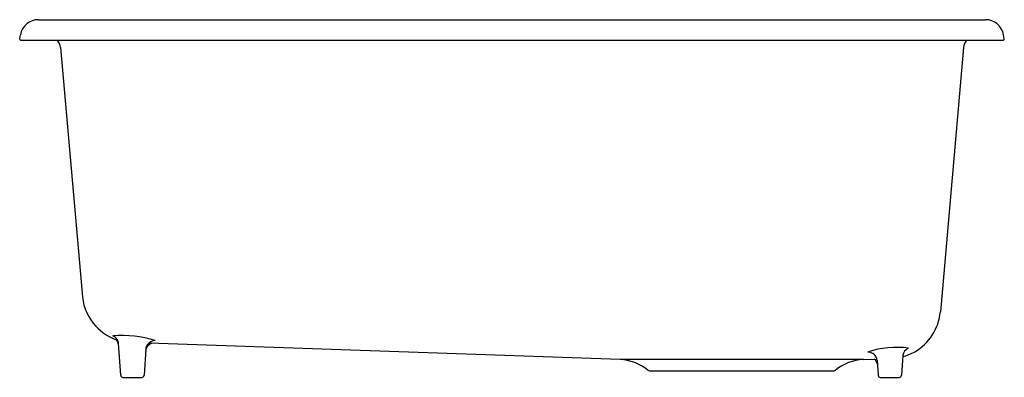
# Model space of a CAD drawing. Units: inches. Extents: x 2829.9 to 2856.9, y 622.3 to 632.1.
import ezdxf

# ---------------------------------------------------------------- set-up
doc = ezdxf.new("R2010")
doc.units = ezdxf.units.IN
doc.header["$LTSCALE"] = 0.64311
doc.header["$MEASUREMENT"] = 0
doc.layers.get('0').update_dxf_attribs({"color": 255, "linetype": 'CONTINUOUS'})
doc.layers.get('Defpoints').update_dxf_attribs({"linetype": 'CONTINUOUS'})
doc.styles.get("Standard").update_dxf_attribs({"font": 'txt', "width": 0.8})

msp = doc.modelspace()

# ---------------------------------------------------------------- linework, layer by layer
for p, q in [((2830.402, 632.083), (2856.375, 632.083)), ((2829.889, 631.553), (2829.91, 631.67)), ((2856.888, 631.553), (2856.868, 631.67)), ((2829.914, 631.523), (2856.864, 631.523)), ((2831.009, 631.316), (2831.598, 624.578)), ((2855.769, 631.316), (2855.135, 624.064)), ((2832.659, 622.319), (2832.599, 623.189)), ((2846.354, 622.751), (2833.427, 623.203)), ((2833.348, 623.038), (2833.298, 622.319)), ((2853.024, 622.751), (2846.354, 622.751)), ((2853.024, 622.751), (2853.395, 622.764)), ((2853.401, 622.73), (2853.429, 622.319)), ((2854.105, 622.86), (2854.067, 622.319)), ((2847.159, 622.443), (2852.219, 622.443)), ((2832.719, 622.263), (2833.237, 622.263)), ((2853.489, 622.263), (2854.007, 622.263))]:
    msp.add_line(p, q)
for centre, radius, start, end in [((2830.402, 631.583), 0.5, 90.0001, 170.0001), ((2856.375, 631.583), 0.5, 9.9999, 90), ((2829.914, 631.548), 0.025, 170, 269.9999), ((2856.864, 631.548), 0.025, 270.0001, 10), ((2830.63, 631.283), 0.38, 4.9999, 39.1667), ((2856.148, 631.283), 0.38, 140.8333, 175.0001), ((2833.033, 624.64), 1.436, 182.4701, 218.2449), ((2853.73, 624.187), 1.41, 326.8729, 354.999), ((2833.009, 624.628), 1.41, 218.4588, 249.6714), ((2832.677, 620.302), 3.11, 72.6466, 94.2214), ((2832.347, 623.172), 0.252, 29.7435, 66.5825), ((2832.354, 623.119), 0.25, 8.8083, 48.5704), ((2833.007, 624.621), 1.402, 249.6658, 251.9335), ((2832.366, 623.179), 0.233, 2.6194, 30.6197), ((2833.595, 622.961), 0.253, 109.2732, 175.6011), ((2833.602, 623.011), 0.26, 89.5708, 145.8436), ((2853.73, 624.187), 1.41, 300.1115, 326.8728), ((2833.588, 623.023), 0.241, 146.3322, 176.5637), ((2853.917, 620.772), 2.315, 81.4402, 109.384), ((2853.152, 622.706), 0.25, 5.4561, 90.6825), ((2853.73, 624.187), 1.41, 285.3258, 300.1115), ((2854.354, 622.828), 0.251, 111.5274, 172.5309), ((2846.31, 621.502), 1.25, 49.9961, 88), ((2853.067, 621.502), 1.25, 92, 130.0039), ((2853.163, 622.568), 0.251, 12.7496, 50.5566), ((2847.159, 622.513), 0.07, 229.9961, 270), ((2852.219, 622.513), 0.07, 269.997, 310.0039), ((2832.719, 622.323), 0.06, 184, 270), ((2833.238, 622.323), 0.06, 269.0475, 355.9345), ((2853.489, 622.323), 0.06, 184.0013, 270.4765), ((2854.007, 622.323), 0.06, 270, 356)]:
    msp.add_arc(centre, radius, start, end)

# ---------------------------------------------------------------- texts
at = {"layer": 'Defpoints'}
for tag, p, s in [('MODELNUMBER', (2843.392, 631.529), 'K-8668-3A1'), ('TRADENAME', (2843.392, 631.527), 'RIVERBY'), ('PRODUCT', (2843.392, 631.525), 'KITCHEN SINK')]:
    msp.add_attdef(tag, p, s, height=0.001, dxfattribs=at)

doc.saveas('drawing.dxf')
